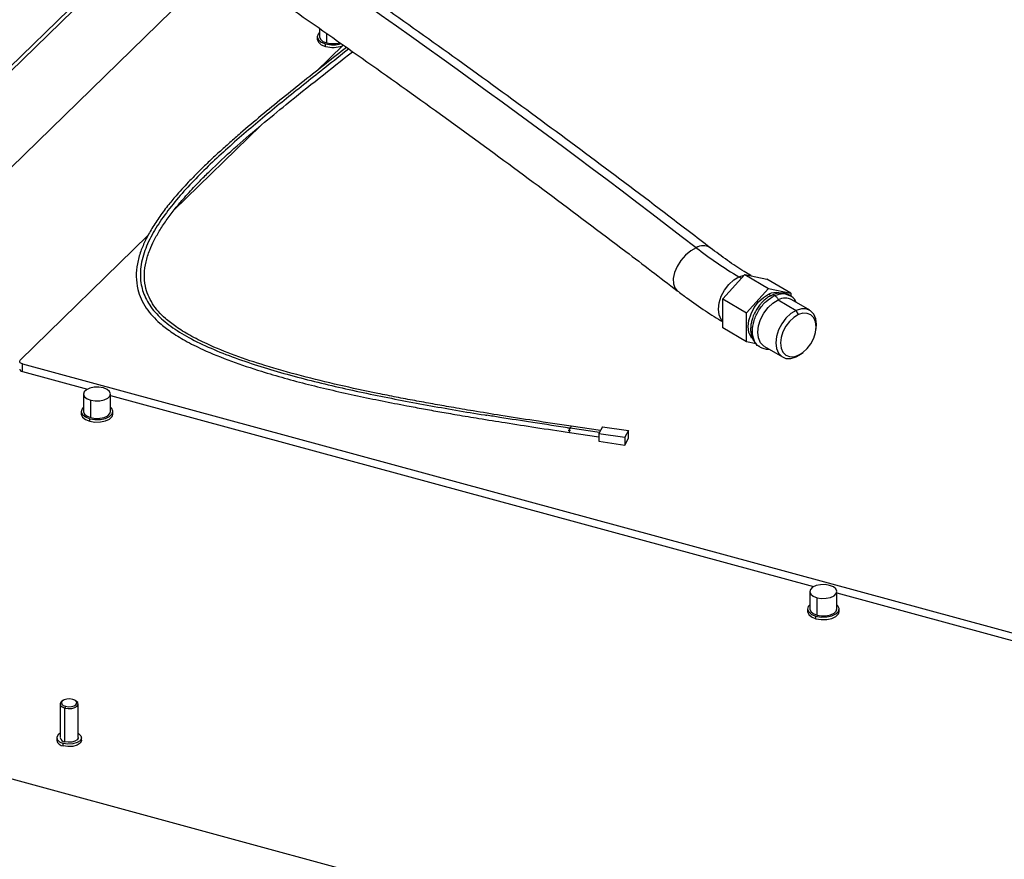
# Paper-space layout '_Trimetric' of a CAD drawing. Units: millimetres. Extents: x -641 to 641, y -332 to 631.
# Drawn here: x -247 to -29, y -146 to 40 of the extents above; entities that cross this region are included whole.
import ezdxf

# ---------------------------------------------------------------- set-up
doc = ezdxf.new("R2010")
doc.units = ezdxf.units.MM

psp = doc.layouts.new('_Trimetric')

# ---------------------------------------------------------------- linework, layer by layer
at = {"color": 7, "linetype": 'Continuous', "lineweight": 25}
for p, q in [((20.58, 292.48), (-375.43, -94.03)), ((21.46, 292.24), (-374.54, -94.27)), ((-202.01, 52.7), (-259.26, -3.18)), ((-180.42, 37.85), (-180.42, 36.01)), ((-180.92, 36.01), (-180.92, 35.44)), ((-178.82, 34.64), (-178.82, 36.72)), ((-175.17, 34.15), (-181.15, 28.32)), ((-179.06, 33.85), (-179.06, 34.41)), ((-193.41, 16.36), (-212.69, -2.46)), ((-218.44, -8.08), (-246.74, -35.7)), ((-91.03, -22.09), (-86.13, -16.67)), ((-87.45, -17.19), (-86.89, -17.52)), ((-86.13, -16.67), (-80.87, -19.77)), ((-86.13, -16.67), (-81.24, -17.69)), ((-75.97, -20.79), (-81.24, -17.69)), ((-85.76, -25.2), (-80.87, -19.77)), ((-80.87, -19.77), (-75.97, -20.79)), ((-80.87, -21.06), (-80.27, -21.41)), ((-76.11, -21.39), (-75.99, -21.42)), ((-75.97, -20.79), (-75.97, -21.5)), ((-91.03, -22.09), (-85.76, -25.2)), ((-91.03, -28.53), (-91.03, -22.09)), ((-78.74, -22.32), (-74.78, -24.65)), ((-71.73, -24.62), (-75.7, -22.29)), ((-85.76, -31.63), (-85.76, -25.2)), ((-74.28, -25.58), (-74.78, -24.65)), ((-85.76, -31.63), (-91.03, -28.53)), ((-70.39, -29.11), (-70.33, -28.68)), ((-83.62, -32.07), (-85.76, -31.63)), ((-81.79, -32.63), (-77.82, -34.96)), ((-74.28, -34.58), (-74.78, -34.94)), ((-73.59, -34.22), (-73.24, -33.96)), ((-246.28, -36.46), (36.01, -113.18)), ((-246.28, -38.18), (-246.28, -36.46)), ((-246.28, -38.18), (-231.86, -42.1)), ((177.53, -244.32), (-574.22, -40.01)), ((-232.71, -43.18), (-232.71, -47.03)), ((-226.71, -47.03), (-226.71, -43.18)), ((-226.71, -43.5), (-70.9, -85.84)), ((-231.11, -48.4), (-231.11, -44.54)), ((-233.21, -47.03), (-233.21, -47.6)), ((-226.21, -47.6), (-226.21, -47.03)), ((-231.35, -49.19), (-231.35, -48.63)), ((-125.48, -50.64), (-124.82, -50.74)), ((-125.27, -51.19), (-124.82, -51.26)), ((-125.01, -51.69), (-118.52, -52.67)), ((-118.39, -51.67), (-124.86, -50.71)), ((-118.17, -51.28), (-124.64, -50.31)), ((-117.68, -50.41), (-118.52, -51.89)), ((-118.52, -51.89), (-118.52, -53.61)), ((-118.52, -51.89), (-112.75, -52.75)), ((-117.68, -50.41), (-111.92, -51.27)), ((-111.92, -51.27), (-112.75, -52.75)), ((-111.92, -52.98), (-111.92, -51.27)), ((-118.52, -53.61), (-112.75, -54.47)), ((-112.75, -52.75), (-112.75, -54.47)), ((-112.75, -54.47), (-111.92, -52.98)), ((-71.75, -86.92), (-71.75, -90.78)), ((-65.75, -90.78), (-65.75, -86.92)), ((-65.75, -87.24), (36.01, -114.9)), ((-70.15, -92.15), (-70.15, -88.29)), ((-72.25, -90.78), (-72.25, -91.35)), ((-65.25, -91.35), (-65.25, -90.78)), ((-70.38, -92.94), (-70.38, -92.37)), ((-237.28, -111.06), (-237.52, -111.23)), ((-234.32, -111.23), (-234.56, -111.06)), ((-237.92, -111.85), (-237.92, -119.3)), ((-236.71, -112.36), (-236.85, -112.76)), ((-236.85, -120.22), (-236.85, -112.76)), ((-233.92, -119.3), (-233.92, -111.85)), ((-238.67, -119.3), (-238.67, -119.87)), ((-233.17, -119.87), (-233.17, -119.3)), ((-237.2, -121.12), (-237.2, -120.56))]:
    psp.add_line(p, q, dxfattribs=at)
at = {"color": 7, "linetype": 'Continuous', "lineweight": 25, "flags": 128}
for points in [[(-180.42, 36.94), (-180.75, 36.56), (-180.92, 35.94), (-180.66, 35.33), (-180.02, 34.8), (-179.06, 34.41)], [(-180.92, 35.44), (-180.92, 35.37), (-180.66, 34.76), (-180.02, 34.23), (-179.06, 33.85)], [(-180.42, 36.01), (-180.42, 35.95), (-180.2, 35.42), (-179.65, 34.97), (-178.82, 34.64)], [(-96.95, -10.74), (-98.14, -11.43), (-99.28, -12.4), (-100.3, -13.58), (-101.13, -14.89), (-101.71, -16.25), (-102.01, -17.55), (-101.99, -18.72), (-101.67, -19.67), (-101.15, -20.27)], [(-91.03, -27.08), (-91.36, -26.66), (-91.81, -25.63), (-91.97, -24.37), (-91.81, -22.97), (-91.36, -21.52), (-90.64, -20.13), (-89.71, -18.89), (-88.62, -17.89), (-87.45, -17.19)], [(-87.45, -17.19), (-86.28, -16.84), (-86.28, -16.84)], [(-85.4, -16.83), (-85.19, -16.86), (-84.99, -16.91)], [(-84.58, -30.8), (-84.78, -30.54), (-85.23, -29.5), (-85.38, -28.24), (-85.23, -26.84), (-84.78, -25.4), (-84.06, -24.01), (-83.12, -22.77), (-82.03, -21.77), (-80.87, -21.06)], [(-81.79, -32.63), (-81.94, -32.53), (-82.65, -31.79), (-83.1, -30.75), (-83.26, -29.49), (-83.1, -28.09), (-82.65, -26.65), (-81.94, -25.26), (-81, -24.02), (-79.91, -23.02), (-78.74, -22.32)], [(-74.78, -24.65), (-75.94, -25.35), (-77.03, -26.36), (-77.97, -27.6), (-78.69, -28.98), (-79.14, -30.43), (-79.29, -31.83), (-79.14, -33.09), (-78.69, -34.13), (-77.97, -34.87), (-77.03, -35.26), (-75.94, -35.29), (-74.78, -34.94)], [(-74.28, -25.58), (-75.3, -26.2), (-76.26, -27.08), (-77.08, -28.16), (-77.7, -29.38), (-78.1, -30.64), (-78.23, -31.86), (-78.1, -32.97), (-77.7, -33.88), (-77.08, -34.52), (-76.26, -34.87), (-75.3, -34.89), (-74.28, -34.58)], [(-70.33, -28.68), (-70.26, -27.76), (-70.41, -26.5), (-70.86, -25.46), (-71.58, -24.72), (-72.52, -24.32), (-73.61, -24.3), (-74.78, -24.65)], [(-74.28, -34.58), (-73.26, -33.97), (-72.31, -33.09), (-71.49, -32.01), (-70.86, -30.79), (-70.46, -29.53), (-70.33, -28.3), (-70.46, -27.2), (-70.86, -26.29), (-71.49, -25.64), (-72.31, -25.3), (-73.26, -25.28), (-74.28, -25.58)], [(-74.78, -34.94), (-73.61, -34.23), (-73.59, -34.22)], [(-246.28, -36.46), (-246.46, -36.4), (-246.61, -36.32), (-246.73, -36.23), (-246.82, -36.13), (-246.86, -36.02), (-246.86, -35.91), (-246.82, -35.8), (-246.74, -35.7)], [(-228.31, -41.81), (-229.3, -41.64), (-230.35, -41.67), (-231.31, -41.87), (-232.08, -42.23), (-232.57, -42.7), (-232.71, -43.23), (-232.49, -43.76), (-231.94, -44.21), (-231.11, -44.54)], [(-231.11, -44.54), (-230.12, -44.71), (-229.08, -44.69), (-228.11, -44.48), (-227.34, -44.12), (-226.86, -43.65), (-226.71, -43.12), (-226.93, -42.59), (-227.49, -42.14), (-228.31, -41.81)], [(-232.71, -46.1), (-233.04, -46.48), (-233.21, -47.1), (-232.95, -47.71), (-232.31, -48.24), (-231.35, -48.63)], [(-233.21, -47.6), (-233.21, -47.67), (-232.95, -48.28), (-232.31, -48.81), (-231.35, -49.19)], [(-232.71, -47.03), (-232.71, -47.09), (-232.49, -47.62), (-231.94, -48.07), (-231.11, -48.4)], [(-231.35, -48.63), (-230.19, -48.82), (-228.97, -48.79), (-227.85, -48.56), (-226.95, -48.14), (-226.38, -47.58), (-226.21, -46.96), (-226.47, -46.35), (-226.71, -46.1)], [(-231.35, -49.19), (-230.19, -49.39), (-228.97, -49.36), (-227.85, -49.13), (-226.95, -48.71), (-226.38, -48.15), (-226.21, -47.6)], [(-231.11, -48.4), (-230.12, -48.56), (-229.08, -48.54), (-228.11, -48.34), (-227.34, -47.98), (-226.86, -47.51), (-226.71, -47.03)], [(-124.86, -50.71), (-124.86, -50.71), (-124.9, -50.73)], [(-124.63, -50.31), (-124.67, -50.32), (-124.72, -50.4), (-124.78, -50.55), (-124.81, -50.71)], [(-67.35, -85.56), (-68.34, -85.39), (-69.38, -85.41), (-70.35, -85.61), (-71.12, -85.97), (-71.6, -86.45), (-71.75, -86.98), (-71.53, -87.51), (-70.97, -87.96), (-70.15, -88.29)], [(-70.15, -88.29), (-69.16, -88.45), (-68.12, -88.43), (-67.15, -88.23), (-66.38, -87.87), (-65.89, -87.39), (-65.75, -86.86), (-65.97, -86.34), (-66.53, -85.88), (-67.35, -85.56)], [(-71.75, -89.85), (-72.08, -90.23), (-72.25, -90.85), (-71.99, -91.46), (-71.34, -91.99), (-70.38, -92.37)], [(-72.25, -91.35), (-72.25, -91.42), (-71.99, -92.03), (-71.34, -92.56), (-70.38, -92.94)], [(-71.75, -90.78), (-71.75, -90.84), (-71.53, -91.36), (-70.97, -91.82), (-70.15, -92.15)], [(-70.38, -92.37), (-69.22, -92.57), (-68.01, -92.54), (-66.88, -92.3), (-65.98, -91.88), (-65.42, -91.33), (-65.25, -90.71), (-65.51, -90.1), (-65.75, -89.85)], [(-70.38, -92.94), (-69.22, -93.13), (-68.01, -93.11), (-66.88, -92.87), (-65.98, -92.45), (-65.42, -91.9), (-65.25, -91.35)], [(-70.15, -92.15), (-69.16, -92.31), (-68.12, -92.29), (-67.15, -92.09), (-66.38, -91.73), (-65.89, -91.25), (-65.75, -90.78)], [(-237.52, -111.23), (-237.69, -111.37), (-237.91, -111.75), (-237.83, -112.15), (-237.46, -112.5), (-236.85, -112.76)], [(-235.12, -110.82), (-235.76, -110.72), (-236.42, -110.75), (-237, -110.92), (-237.42, -111.18), (-237.61, -111.51), (-237.54, -111.85), (-237.23, -112.15), (-236.71, -112.36)], [(-236.85, -112.76), (-236.1, -112.87), (-235.33, -112.83), (-234.64, -112.64), (-234.15, -112.33), (-233.93, -111.94), (-234.01, -111.54), (-234.32, -111.23)], [(-236.71, -112.36), (-236.08, -112.46), (-235.42, -112.43), (-234.83, -112.26), (-234.41, -112), (-234.22, -111.67), (-234.29, -111.33), (-234.61, -111.03), (-235.12, -110.82)], [(-237.92, -118.33), (-238.35, -118.64), (-238.66, -119.17), (-238.54, -119.72), (-238.03, -120.21), (-237.2, -120.56)], [(-233.92, -118.33), (-233.8, -118.4), (-233.29, -118.89), (-233.18, -119.44), (-233.49, -119.97), (-234.16, -120.39), (-235.11, -120.66), (-236.17, -120.71), (-237.2, -120.56)], [(-233.17, -119.87), (-233.18, -120), (-233.49, -120.53), (-234.16, -120.96), (-235.11, -121.23), (-236.17, -121.28), (-237.2, -121.12)], [(-233.92, -119.3), (-233.93, -119.4), (-234.15, -119.78), (-234.64, -120.1), (-235.33, -120.29), (-236.1, -120.33), (-236.85, -120.22)]]:
    psp.add_lwpolyline(points, dxfattribs=at)
at = {"color": 7, "linetype": 'Continuous', "lineweight": 25}
for centre, radius, start, end in [((-1370.09, -1663.64), 2086.37, 52.39482, 56.02356), ((-177.43, 40.64), 6.43, 255.3225, 286.2781), ((-177.43, 39.84), 6.21, 254.8145, 289.6809), ((-177.42, 39.98), 5.52, 255.3377, 285.8163), ((-95.4, -13.2), 2.9, 57.3331, 122.0942), ((-40.07, 62.85), 93.01, 232.302, 239.3772), ((-79.26, -24.19), 3.51, 78.8342, 117.2176), ((-77.19, -25.19), 3.26, 62.7028, 118.3311), ((-246.55, -37.67), 0.319, 180.501, 212.1911), ((-246.11, -37.31), 0.889, 217.3183, 259.0171), ((-124.04, -51.31), 1.05, 146.1759, 201.4399), ((-237.09, -119.51), 1.62, 192.9662, 266.0309), ((-236.77, -119.04), 1.18, 192.9662, 266.0309)]:
    psp.add_arc(centre, radius, start, end, dxfattribs=at)
for points, knots in [([(-93.83, -10.76), (-96.88, -8.43), (-105.71, -1.65), (-120.35, 9.36), (-137.76, 22.2), (-155.19, 34.79), (-172.65, 47.11), (-188.25, 57.9), (-198.04, 64.5), (-202.01, 67.18)], [0, 0, 0, 0, 0.084817, 0.245944, 0.407073, 0.568203, 0.729334, 0.890466, 1, 1, 1, 1]), ([(-206.22, 55.55), (-203.89, 53.97), (-195.75, 48.48), (-181.83, 38.88), (-164.47, 26.66), (-147.13, 14.18), (-129.81, 1.44), (-114.48, -10.06), (-104.94, -17.37), (-101.15, -20.27)], [0, 0, 0, 0, 0.066543, 0.23152, 0.396498, 0.561477, 0.726457, 0.891437, 1, 1, 1, 1]), ([(-174.45, 33.64), (-175.96, 32.45), (-180.68, 28.7), (-188.64, 22.4), (-195.73, 16.55), (-200.34, 12.52), (-202.72, 10.38), (-205.05, 8.2), (-207.19, 6.12), (-209.03, 4.25), (-210.59, 2.59), (-212.17, 0.82), (-213.96, -1.31), (-215.85, -3.8), (-217.59, -6.43), (-219, -9.01), (-220.11, -11.61), (-220.86, -14.31), (-221.13, -17.13), (-220.82, -19.74), (-220.03, -22.08), (-218.92, -24.08), (-217.5, -25.88), (-215.69, -27.64), (-213.32, -29.46), (-210.13, -31.42), (-205.69, -33.64), (-200.04, -35.93), (-192.24, -38.54), (-182.91, -41.11), (-172.09, -43.6), (-163.52, -45.31), (-157.4, -46.45), (-153.69, -47.11), (-149.59, -47.82), (-144.76, -48.63), (-138.95, -49.56), (-132.26, -50.6), (-127.51, -51.32), (-125.01, -51.69)], [0, 0, 0, 0, 0.035436, 0.110945, 0.18672, 0.206539, 0.226951, 0.247891, 0.268183, 0.285463, 0.299774, 0.313906, 0.333622, 0.357008, 0.380101, 0.401987, 0.42283, 0.445374, 0.468343, 0.491506, 0.508717, 0.525869, 0.541797, 0.55604, 0.574544, 0.595616, 0.618846, 0.653363, 0.687142, 0.737698, 0.788407, 0.838682, 0.855253, 0.87158, 0.88889, 0.910588, 0.936653, 0.966678, 1, 1, 1, 1]), ([(-173.94, 33.28), (-175.64, 31.94), (-180.25, 28.29), (-187.76, 22.33), (-194.83, 16.52), (-201.61, 10.61), (-206.74, 5.79), (-211.34, 0.83), (-214.44, -2.98), (-217.08, -6.88), (-219.08, -10.88), (-220.02, -14.27), (-220.18, -16.99), (-219.94, -19.43), (-218.95, -22.3), (-216.74, -25.4), (-213.46, -28.21), (-209.35, -30.75), (-204.52, -33.08), (-199.14, -35.2), (-193.47, -37.1), (-187.58, -38.82), (-179.55, -40.91), (-169.24, -43.23), (-156.59, -45.64), (-147.92, -47.16), (-143.46, -47.85), (-143.3, -47.88)], [0, 0, 0, 0, 0.0438836, 0.1188356, 0.1937917, 0.2312692, 0.3062476, 0.3437312, 0.38122, 0.4188482, 0.4563636, 0.4939108, 0.5121767, 0.5305634, 0.5604883, 0.5913264, 0.6201429, 0.6496958, 0.6813381, 0.7129573, 0.7447832, 0.776382, 0.8080608, 0.8712718, 0.934463, 0.9976448, 1, 1, 1, 1]), ([(-124.63, -50.31), (-127.39, -49.9), (-132.59, -49.11), (-139.83, -47.98), (-145.96, -46.99), (-150.98, -46.13), (-155.3, -45.37), (-159.34, -44.64), (-163.41, -43.86), (-169.01, -42.74), (-176.06, -41.23), (-184.45, -39.19), (-192.16, -37.02), (-199.19, -34.67), (-204.76, -32.42), (-209.11, -30.24), (-212.2, -28.34), (-214.48, -26.57), (-216.19, -24.86), (-217.49, -23.14), (-218.47, -21.25), (-219.14, -19.05), (-219.32, -16.59), (-218.94, -13.92), (-218.15, -11.42), (-217.07, -9.04), (-215.77, -6.75), (-214.2, -4.41), (-212.49, -2.16), (-210.85, -0.2), (-209.37, 1.47), (-207.88, 3.07), (-206.16, 4.84), (-203.13, 7.81), (-198.85, 11.73), (-193.34, 16.45), (-184.85, 23.41), (-178.03, 28.79), (-173.09, 32.68)], [0, 0, 0, 0, 0.0372121, 0.0701889, 0.0980869, 0.1204297, 0.1387586, 0.1572297, 0.1759771, 0.1949485, 0.2350416, 0.2750563, 0.3150304, 0.3489739, 0.3836244, 0.4068392, 0.4278166, 0.4463077, 0.4607445, 0.4768173, 0.4938466, 0.510994, 0.5342172, 0.5572103, 0.5797917, 0.5990203, 0.6192468, 0.6405121, 0.6619394, 0.6802404, 0.6946126, 0.7083404, 0.724909, 0.7444414, 0.7929491, 0.8383775, 0.8830259, 1, 1, 1, 1]), ([(-84.73, -16.96), (-85.26, -16.64), (-87.01, -15.59), (-90.05, -13.59), (-92.55, -11.72), (-93.83, -10.76)], [0, 0, 0, 0, 0.174867, 0.577342, 1, 1, 1, 1]), ([(-101.15, -20.27), (-100.43, -20.82), (-98.36, -22.38), (-94.99, -24.74), (-92.32, -26.39), (-91.03, -27.19)], [0, 0, 0, 0, 0.2140012, 0.6192784, 1, 1, 1, 1]), ([(-82.85, -32.64), (-82.91, -32.63), (-83.51, -32.46), (-84.19, -31.29), (-84.61, -29.32), (-84.21, -26.9), (-83.11, -24.54), (-81.46, -22.48), (-80.16, -21.73), (-79.51, -21.35)], [0, 0, 0, 0, 0.017377, 0.181147, 0.34492, 0.508689, 0.67246, 0.83623, 1, 1, 1, 1]), ([(-80.11, -21.26), (-80.3, -21.34), (-80.8, -21.57), (-81.51, -22.08), (-82.21, -22.7), (-82.8, -23.36), (-83.28, -23.98), (-83.54, -24.42), (-83.64, -24.58)], [0, 0, 0, 0, 0.136407, 0.368686, 0.545121, 0.701806, 0.896554, 1, 1, 1, 1]), ([(-80.12, -21.25), (-80.1, -21.24), (-80.05, -21.21), (-79.85, -21.2), (-79.65, -21.29), (-79.51, -21.35)], [0, 0, 0, 0, 0.067184, 0.339532, 1, 1, 1, 1]), ([(-76.14, -21.33), (-76.39, -21.2), (-76.94, -20.92), (-77.87, -20.76), (-78.85, -20.82), (-79.59, -21), (-80, -21.21), (-80.11, -21.26)], [0, 0, 0, 0, 0.199802, 0.442605, 0.682305, 0.917582, 1, 1, 1, 1]), ([(-79.51, -21.35), (-78.85, -21.13), (-77.58, -20.7), (-76.59, -21.17), (-76.11, -21.39)], [0, 0, 0, 0, 0.518577, 1, 1, 1, 1]), ([(-79.51, -21.35), (-79.43, -21.4), (-79.35, -21.45), (-79.18, -21.6), (-79.1, -21.68), (-78.96, -21.86), (-78.9, -21.95), (-78.8, -22.14), (-78.76, -22.23), (-78.74, -22.32)], [0, 0, 0, 0, 0.25, 0.25, 0.5, 0.5, 0.75, 0.75, 1, 1, 1, 1]), ([(-74.78, -22.83), (-74.82, -22.73), (-75.08, -22.05), (-75.66, -21.65), (-76.16, -21.32)], [0, 0, 0, 0, 0.146538, 1, 1, 1, 1]), ([(-83.64, -24.58), (-83.87, -25), (-84.18, -25.6), (-84.51, -26.52), (-84.72, -27.29), (-84.86, -28.2), (-84.88, -29.11), (-84.76, -29.99), (-84.5, -30.82), (-84.08, -31.59), (-83.53, -32.24), (-83.06, -32.56), (-82.84, -32.71)], [0, 0, 0, 0, 0.1430758, 0.2005715, 0.2946816, 0.3901729, 0.4911602, 0.595871, 0.6988808, 0.800957, 0.9078826, 1, 1, 1, 1]), ([(-82.92, -32.66), (-82.67, -32.79), (-82.12, -33.07), (-81.39, -33.24), (-80.94, -33.21), (-80.82, -33.2)], [0, 0, 0, 0, 0.377606, 0.833121, 1, 1, 1, 1]), ([(-124.9, -50.73), (-127.65, -50.32), (-132.85, -49.53), (-139.01, -48.58), (-142.41, -48.02), (-143.39, -47.86)], [0, 0, 0, 0, 0.445408, 0.840586, 1, 1, 1, 1])]:
    psp.add_open_spline(points, degree=3, knots=knots, dxfattribs=at)

doc.saveas('drawing.dxf')
